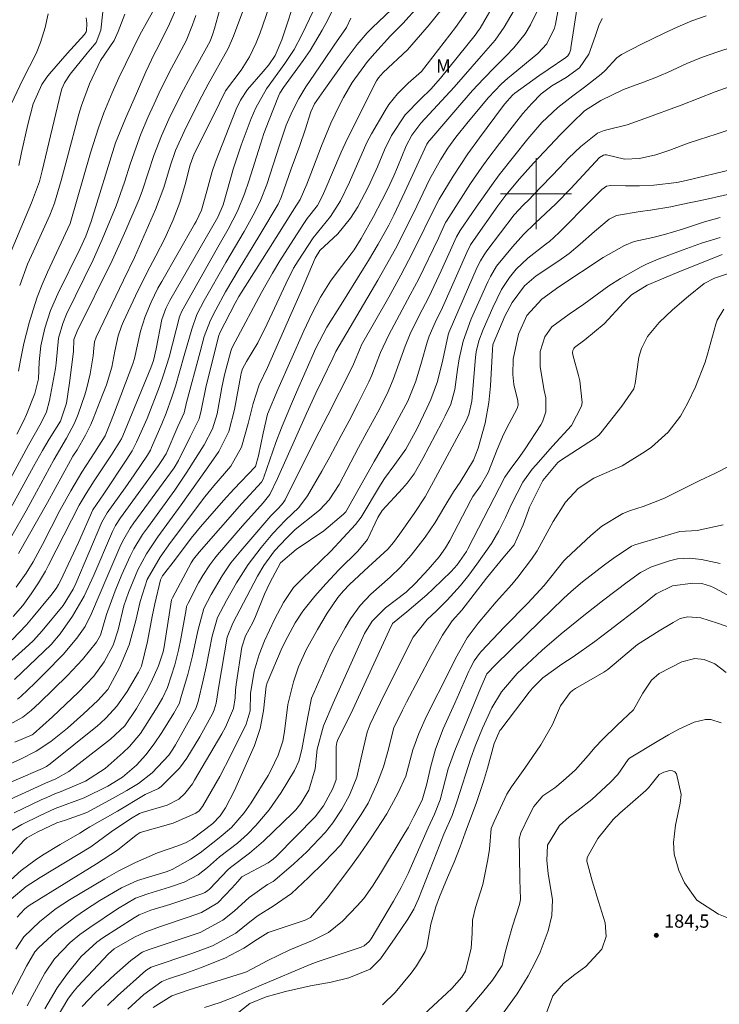
# Model space of a CAD drawing. Units: metres. Extents: x 288426 to 288941, y 1659938 to 1660503.
# Drawn here: x 288542 to 288621, y 1660109 to 1660220 of the extents above; entities that cross this region are included whole.
import ezdxf

# ---------------------------------------------------------------- set-up
doc = ezdxf.new("R2010")
doc.units = ezdxf.units.M
doc.header["$MEASUREMENT"] = 0
for name, color, linetype, lineweight, true_color in [('Curvas_Intermediarias', 7, 'Continuous', 9, 0x783c14), ('Curvas_Mestras', 7, 'Continuous', 20, 0x783c14), ('Pto_Cotado', 7, 'Continuous', 9, 0x783c14), ('Topon_Pto_Cotado', 7, 'Continuous', 9, 0x783c14), ('Topon_Vegetacao', 7, 'Continuous', 9, 0x00ff33)]:
    doc.layers.add(name, color=color, linetype=linetype, lineweight=lineweight, true_color=true_color)
doc.layers.add('Malha_Coordenadas', color=7, linetype='Continuous', lineweight=15)
doc.styles.add('Arial', font='arial.ttf', dxfattribs={"height": 1.5})

# ---------------------------------------------------------------- blocks, each defined once
blk = doc.blocks.new('Ponto_Cotado')
at = {"true_color": 0x783c14}
h = blk.add_hatch(color=36, dxfattribs=at)
h.dxf.hatch_style = 1
edge = h.paths.add_edge_path()
edge.add_arc((0, 0), 0.005, 0, 360)
at = {"layer": 'Pto_Cotado'}
blk.add_circle((0, 0), 0.005, dxfattribs=at)

msp = doc.modelspace()

# ---------------------------------------------------------------- linework, layer by layer
at = {"layer": 'Curvas_Intermediarias', "flags": 128}
for points, elevation in [([(288540.66, 1660128.05), (288542.02, 1660128.84), (288544.06, 1660129.85), (288545.77, 1660130.61), (288549.05, 1660131.84), (288551.71, 1660133.14), (288553.35, 1660134.17), (288554.95, 1660135.52), (288555.97, 1660136.69), (288556.91, 1660137.93), (288557.78, 1660139.21), (288559.13, 1660141.37), (288559.77, 1660142.5), (288559.9, 1660142.99), (288560.73, 1660145.74), (288561.27, 1660147.85), (288561.85, 1660150.69), (288562.52, 1660153.21), (288563.34, 1660154.78), (288564.58, 1660156.87), (288565.58, 1660158.33), (288566.69, 1660159.71), (288570.09, 1660163.64), (288570.98, 1660164.55), (288571.49, 1660165.12), (288571.69, 1660165.44), (288575.05, 1660172.17), (288576.52, 1660175), (288579.11, 1660180.11), (288579.41, 1660180.77), (288580.19, 1660182.65), (288580.33, 1660182.95), (288583.38, 1660188.33), (288584.76, 1660190.8), (288586.06, 1660193.31), (288588.73, 1660198.75), (288589.09, 1660199.39), (288590.65, 1660201.99), (288592.29, 1660204.49), (288593.61, 1660206.31), (288596.22, 1660209.78), (288596.5, 1660210.15), (288597.34, 1660211.12), (288597.62, 1660211.35), (288600.33, 1660213.29), (288601.36, 1660214.01), (288603.35, 1660215.36), (288603.58, 1660215.54), (288603.79, 1660215.86), (288603.92, 1660216.31), (288603.94, 1660216.44), (288605.44, 1660226.2)], 164), ([(288540.92, 1660164.82), (288543.31, 1660169.22), (288544.33, 1660171.03), (288545.09, 1660172.31), (288546.37, 1660174.33), (288547.04, 1660176.38), (288547.38, 1660178.64), (288547.82, 1660182.21), (288547.88, 1660183.53), (288548.23, 1660184.47), (288552.18, 1660192.45), (288553.14, 1660194.52), (288553.75, 1660195.9), (288555.23, 1660199.37), (288555.62, 1660200.38), (288556.9, 1660204.31), (288557.76, 1660206.54), (288558.57, 1660208.39), (288559.99, 1660211.21), (288561.06, 1660213.27), (288563.24, 1660217.2), (288563.56, 1660218.04), (288563.74, 1660218.62), (288565.43, 1660224.76)], 149), ([(288541.12, 1660130.13), (288544.2, 1660131.61), (288544.81, 1660131.88), (288545.73, 1660132.27), (288546.45, 1660132.54), (288549.17, 1660133.71), (288551.39, 1660135.14), (288553.44, 1660136.96), (288554.14, 1660137.63), (288555.38, 1660139.1), (288555.92, 1660139.9), (288557.28, 1660142.06), (288557.87, 1660143.09), (288558.42, 1660144.29), (288559.26, 1660146.82), (288559.68, 1660148.5), (288559.93, 1660149.78), (288560.52, 1660153.1), (288560.59, 1660153.41), (288560.75, 1660153.81), (288561.94, 1660156.08), (288562.41, 1660156.92), (288563.19, 1660158.13), (288563.77, 1660158.89), (288564.07, 1660159.26), (288566.88, 1660162.51), (288569.24, 1660165.12), (288569.98, 1660166.06), (288570.83, 1660167.85), (288574.1, 1660175.18), (288575.17, 1660177.49), (288575.91, 1660179.03), (288577.09, 1660181.43), (288577.43, 1660182.21), (288582.14, 1660190.24), (288583.47, 1660192.57), (288584.32, 1660194.13), (288585.14, 1660195.72), (288586.2, 1660197.87), (288587.99, 1660201.59), (288589.21, 1660203.82), (288590.04, 1660205.12), (288590.97, 1660206.36), (288592.36, 1660208.11), (288594.63, 1660210.86), (288596.05, 1660212.34), (288596.82, 1660213.02), (288597.21, 1660213.35), (288600.22, 1660215.82), (288601.23, 1660216.9), (288602.08, 1660218.66), (288602.19, 1660219.14), (288603.35, 1660225.51)], 163), ([(288540.19, 1660192.07), (288543.09, 1660198.97), (288543.43, 1660199.86), (288543.98, 1660201.37), (288544.31, 1660202.57), (288546.39, 1660211.41), (288546.51, 1660211.84), (288546.81, 1660212.52), (288547.45, 1660213.47), (288549.38, 1660215.84), (288549.76, 1660216.29), (288550.38, 1660217.06), (288550.9, 1660218.45), (288551.31, 1660222.27)], 144), ([(288541.36, 1660155.61), (288542.5, 1660157.19), (288543.27, 1660158.46), (288544.33, 1660160.43), (288546.3, 1660164.24), (288547.52, 1660166.46), (288548.78, 1660168.59), (288550.24, 1660170.84), (288551.39, 1660172.69), (288552.01, 1660174.18), (288552.35, 1660175.05), (288554.53, 1660180.79), (288554.7, 1660181.41), (288555.37, 1660184.5), (288555.9, 1660186.15), (288556.58, 1660187.76), (288557.36, 1660189.32), (288557.78, 1660190.08), (288561.49, 1660196.55), (288561.66, 1660196.86), (288562.26, 1660198.15), (288562.79, 1660200.03), (288563.47, 1660202.5), (288563.83, 1660203.59), (288566.18, 1660209.55), (288566.65, 1660210.55), (288567.46, 1660211.77), (288569.23, 1660213.78), (288569.85, 1660214.52), (288570.57, 1660215.58), (288571.33, 1660217.35), (288573.11, 1660222.73)], 152), ([(288538.36, 1660132.6), (288544.32, 1660135.13), (288544.77, 1660135.36), (288545.18, 1660135.65), (288550.52, 1660139.97), (288550.86, 1660140.25), (288551.52, 1660140.86), (288552.72, 1660142.18), (288553.87, 1660143.83), (288555.16, 1660146), (288555.49, 1660146.7), (288556.19, 1660149.48), (288556.72, 1660152.28), (288557.01, 1660153.72), (288557.65, 1660156.44), (288557.86, 1660156.89), (288559.32, 1660158.77), (288561.12, 1660161.13), (288562.14, 1660162.4), (288564.74, 1660165.39), (288565.9, 1660166.66), (288568.37, 1660169.2), (288568.71, 1660170.42), (288569.24, 1660172.99), (288569.71, 1660175.12), (288570.86, 1660177.89), (288573.8, 1660184.52), (288574.71, 1660186.45), (288575.69, 1660188.34), (288576.83, 1660190.14), (288577.45, 1660191), (288579.16, 1660193.22), (288579.49, 1660193.68), (288580.27, 1660194.96), (288581.66, 1660197.43), (288582.62, 1660199.22), (288583.28, 1660200.53), (288583.97, 1660202.03), (288584.38, 1660202.98), (288585.36, 1660205.38), (288586, 1660206.6), (288587.02, 1660207.94), (288590.75, 1660212.03), (288593.83, 1660215.51), (288595.39, 1660217.32), (288596.4, 1660218.8), (288598.27, 1660222.04)], 161), ([(288540.91, 1660149.67), (288542.53, 1660151.35), (288543.29, 1660152.24), (288545.29, 1660154.68), (288545.87, 1660155.47), (288546.12, 1660155.89), (288546.35, 1660156.32), (288547.53, 1660158.81), (288548.38, 1660160.63), (288550.01, 1660164.32), (288551.24, 1660166.13), (288553.84, 1660170.04), (288554.44, 1660170.98), (288554.95, 1660171.96), (288556.13, 1660174.63), (288557.53, 1660178.24), (288557.99, 1660179.55), (288558.62, 1660181.55), (288559.8, 1660186.09), (288559.86, 1660186.31), (288560.04, 1660186.75), (288564.25, 1660194.24), (288565.29, 1660196.01), (288566.33, 1660198.01), (288567.11, 1660199.98), (288567.59, 1660201.41), (288568.92, 1660205.59), (288569.31, 1660206.78), (288569.89, 1660208.34), (288570.96, 1660210.99), (288571.12, 1660211.33), (288571.52, 1660211.97), (288573.75, 1660215.04), (288574.51, 1660216.14), (288575.89, 1660218.44), (288576.51, 1660219.63), (288577.64, 1660221.95)], 154), ([(288541.51, 1660142.97), (288541.88, 1660143.26), (288543.46, 1660144.77), (288544.64, 1660145.93), (288546.67, 1660148.01), (288548.21, 1660149.84), (288549.14, 1660151.18), (288549.86, 1660152.64), (288551.69, 1660156.96), (288553.17, 1660160.36), (288553.49, 1660161.02), (288554.23, 1660162.27), (288554.65, 1660162.87), (288559.17, 1660169.08), (288559.67, 1660169.89), (288561, 1660172.56), (288561.99, 1660174.6), (288562.23, 1660175.53), (288562.81, 1660178.32), (288564.22, 1660183.98), (288564.35, 1660184.29), (288566.06, 1660187.65), (288566.46, 1660188.38), (288569.86, 1660193.72), (288572.52, 1660198), (288572.99, 1660198.71), (288573.15, 1660198.91), (288573.41, 1660199.34), (288574.13, 1660201.08), (288574.6, 1660202.24), (288575.82, 1660205.41), (288576.84, 1660207.95), (288577.83, 1660209.98), (288578.28, 1660210.85), (288579.27, 1660212.53), (288580.99, 1660214.92), (288581.8, 1660215.87), (288583.58, 1660217.8), (288584.15, 1660218.38), (288584.98, 1660219.19), (288586.73, 1660221.17)], 157), ([(288541.64, 1660179.98), (288541.85, 1660181.23), (288542.22, 1660183.1), (288542.84, 1660185.43), (288543.27, 1660186.88), (288543.75, 1660188.32), (288544.3, 1660189.74), (288544.9, 1660191.13), (288547.44, 1660196.63), (288549.75, 1660204.6), (288550.64, 1660207.44), (288551.26, 1660209.11), (288552.19, 1660211.37), (288552.94, 1660213.07), (288555.31, 1660217.91), (288557.65, 1660222.14)], 146), ([(288538.79, 1660130.81), (288544.69, 1660133.5), (288545.82, 1660133.98), (288547.3, 1660134.81), (288551.32, 1660137.91), (288552.02, 1660138.47), (288553.63, 1660139.94), (288554.94, 1660141.93), (288556.05, 1660143.88), (288556.58, 1660144.89), (288557.41, 1660146.72), (288557.93, 1660148.3), (288558.04, 1660148.87), (288558.9, 1660154.17), (288558.98, 1660154.4), (288561.09, 1660158.35), (288561.36, 1660158.76), (288562.02, 1660159.54), (288566.82, 1660165.03), (288569.03, 1660167.44), (288569.26, 1660167.88), (288569.31, 1660168), (288570.67, 1660171.94), (288571.29, 1660173.59), (288572.3, 1660176.01), (288572.99, 1660177.61), (288575.17, 1660182.55), (288576.39, 1660184.95), (288578.02, 1660187.5), (288580.54, 1660191.55), (288581.1, 1660192.47), (288582.19, 1660194.32), (288583.4, 1660196.46), (288583.97, 1660197.58), (288585.21, 1660200.22), (288587.7, 1660205.6), (288587.92, 1660205.91), (288588.01, 1660206.03), (288591.65, 1660210.26), (288592.85, 1660211.63), (288594.09, 1660212.96), (288595.36, 1660214.27), (288596.65, 1660215.56), (288597.51, 1660216.45), (288598.76, 1660218.05), (288599.39, 1660219.05), (288600.35, 1660221.03)], 162), ([(288539.36, 1660165.4), (288542.74, 1660171.63), (288544.19, 1660174.16), (288544.78, 1660175.37), (288545.14, 1660176.66), (288545.79, 1660180.29), (288545.86, 1660180.87), (288546.12, 1660183.68), (288546.61, 1660185.37), (288547.05, 1660186.41), (288550.03, 1660192.54), (288551.07, 1660194.84), (288552.65, 1660198.61), (288553.58, 1660201.31), (288554.24, 1660203.34), (288554.88, 1660205.24), (288555.43, 1660206.7), (288556.23, 1660208.61), (288556.91, 1660210.14), (288557.45, 1660211.31), (288558.62, 1660213.69), (288559.13, 1660214.66), (288560.52, 1660217.23), (288561.27, 1660219.04), (288561.62, 1660220.1)], 148), ([(288539.42, 1660139.48), (288542.11, 1660140.92), (288543.07, 1660141.67), (288544, 1660142.54), (288547.14, 1660145.63), (288547.72, 1660146.22), (288548.84, 1660147.45), (288550.41, 1660149.39), (288550.87, 1660150.18), (288551.57, 1660152.53), (288552.54, 1660155.18), (288553.3, 1660157.04), (288554.22, 1660159.1), (288554.63, 1660159.94), (288555.61, 1660161.54), (288556.16, 1660162.31), (288559.25, 1660166.55), (288560.6, 1660168.56), (288561.59, 1660170.11), (288562.55, 1660171.68), (288563.52, 1660173.48), (288564.02, 1660175.15), (288564.57, 1660178.14), (288564.86, 1660179.55), (288565.58, 1660182.22), (288565.7, 1660182.56), (288566.06, 1660183.28), (288569.02, 1660188.85), (288569.51, 1660189.73), (288570.28, 1660191.03), (288571.11, 1660192.41), (288572.29, 1660194.3), (288573.8, 1660196.65), (288574.2, 1660197.2), (288575.34, 1660198.67), (288575.86, 1660199.67), (288576.17, 1660200.35), (288578.03, 1660204.7), (288578.69, 1660206.15), (288582, 1660212.72), (288582.22, 1660213.06), (288582.75, 1660213.69), (288585.49, 1660216.24), (288587.95, 1660219.05), (288589.37, 1660220.81)], 158), ([(288540.3, 1660122.15), (288541.93, 1660123.62), (288543.52, 1660124.81), (288544.35, 1660125.36), (288546.31, 1660126.56), (288548.54, 1660127.85), (288549.18, 1660128.27), (288549.69, 1660128.57), (288552.79, 1660130.34), (288555.92, 1660132.19), (288557.43, 1660132.89), (288557.73, 1660133.1), (288559.79, 1660135.18), (288560.62, 1660136.31), (288562.08, 1660138.7), (288563.54, 1660141.4), (288563.71, 1660141.76), (288563.93, 1660142.51), (288564.21, 1660144.44), (288565.17, 1660149.95), (288565.81, 1660151.53), (288568.59, 1660156.86), (288569.28, 1660158.04), (288570.52, 1660159.69), (288571.86, 1660161.14), (288572.85, 1660162.09), (288575.22, 1660163.98), (288575.62, 1660164.32), (288576.67, 1660165.44), (288577.78, 1660167.18), (288579.97, 1660171.36), (288580.93, 1660173.09), (288582.15, 1660175.33), (288583.21, 1660177.43), (288583.9, 1660179.02), (288585.24, 1660182.8), (288585.82, 1660184.2), (288586.74, 1660186.09), (288587.94, 1660188.4), (288589.3, 1660191.3), (288591.02, 1660195.13), (288591.44, 1660195.85), (288593.24, 1660198.48), (288594.96, 1660200.93), (288595.86, 1660202.11), (288599.09, 1660206.18), (288600.67, 1660208.02), (288602.46, 1660209.71), (288604.14, 1660211.05), (288605.45, 1660212), (288607.34, 1660213.49), (288607.8, 1660213.9), (288609.1, 1660215.34), (288609.66, 1660215.71), (288611.9, 1660216.87), (288614.45, 1660218.11), (288616.01, 1660218.83), (288617.59, 1660219.49), (288619.19, 1660220.08)], 166), ([(288540.45, 1660209.4), (288542.13, 1660212.89), (288543.63, 1660215.83), (288544.09, 1660217.06), (288544.62, 1660218.76), (288544.97, 1660220.28)], 142), ([(288541.03, 1660152.29), (288542.1, 1660153.54), (288543.07, 1660154.85), (288543.88, 1660156.1), (288544.66, 1660157.42), (288545.02, 1660158.1), (288548.48, 1660164.84), (288549.25, 1660166.18), (288550.16, 1660167.59), (288552.11, 1660170.52), (288553.25, 1660172.34), (288553.4, 1660172.67), (288556.57, 1660180.36), (288556.86, 1660181.17), (288557.14, 1660182.49), (288557.81, 1660185.8), (288558.24, 1660187.05), (288558.53, 1660187.65), (288558.69, 1660187.94), (288564.12, 1660197.34), (288564.72, 1660198.75), (288565.52, 1660201.69), (288565.84, 1660202.78), (288566.74, 1660205.48), (288567.87, 1660208.49), (288568.38, 1660209.67), (288569.59, 1660211.84), (288571.68, 1660214.68), (288572.72, 1660216.25), (288573.6, 1660217.92), (288574.9, 1660220.67)], 153), ([(288541.17, 1660145.18), (288545.31, 1660149.14), (288546.33, 1660150.35), (288547.73, 1660152.33), (288549.03, 1660154.59), (288550.11, 1660156.96), (288552.11, 1660161.63), (288552.22, 1660161.87), (288552.58, 1660162.56), (288553.14, 1660163.42), (288557.4, 1660169.33), (288557.73, 1660169.79), (288558.3, 1660170.66), (288559.61, 1660173.73), (288560.3, 1660175.28), (288560.57, 1660176.44), (288562.1, 1660182.17), (288562.58, 1660183.89), (288563.3, 1660185.73), (288563.87, 1660186.91), (288564.96, 1660188.93), (288566.5, 1660191.53), (288567.99, 1660193.94), (288568.95, 1660195.54), (288570.9, 1660198.82), (288571.26, 1660199.58), (288572.4, 1660202.81), (288573.35, 1660205.42), (288573.95, 1660207.21), (288574.59, 1660209.24), (288575.03, 1660210.12), (288576.06, 1660211.64), (288577.26, 1660213.35), (288578.49, 1660215.04), (288579.83, 1660216.82), (288580.96, 1660218.14), (288581.57, 1660218.76), (288583.67, 1660220.74)], 156), ([(288541.21, 1660138.1), (288543.18, 1660138.94), (288543.27, 1660139), (288545.46, 1660140.99), (288546.93, 1660142.36), (288548.38, 1660143.76), (288550.12, 1660145.56), (288551.3, 1660147.19), (288552.29, 1660149.06), (288552.85, 1660150.77), (288553.51, 1660153.48), (288554.03, 1660155.01), (288555.08, 1660157.55), (288556.05, 1660159.38), (288557.33, 1660161.28), (288559.98, 1660164.9), (288562.82, 1660168.9), (288564.23, 1660170.91), (288565.35, 1660173.17), (288565.98, 1660175.64), (288566.7, 1660179.53), (288566.75, 1660179.76), (288566.9, 1660180.22), (288567.36, 1660181.06), (288568.64, 1660183.18), (288569.68, 1660185.32), (288570.52, 1660187.08), (288571.77, 1660189.81), (288572.65, 1660191.59), (288573.17, 1660192.44), (288574.86, 1660195.03), (288576.81, 1660197.41), (288577.94, 1660199.19), (288578.95, 1660201.29), (288580.91, 1660205.78), (288581.43, 1660206.74), (288582.99, 1660209.4), (288583.41, 1660210.05), (288584.36, 1660211.26), (288585.57, 1660212.48), (288587.07, 1660213.8), (288590.93, 1660218.76), (288592.55, 1660221.03)], 159), ([(288541.42, 1660172.86), (288542.18, 1660174.33), (288542.52, 1660175.09), (288543.48, 1660177.46), (288543.87, 1660179.11), (288543.97, 1660181.01), (288544.16, 1660182.83), (288544.6, 1660184.84), (288545.23, 1660186.8), (288546.05, 1660188.68), (288548.59, 1660193.81), (288549.23, 1660195.19), (288549.84, 1660196.85), (288552.57, 1660205.72), (288553.68, 1660208.5), (288554.93, 1660211.31), (288555.97, 1660213.73), (288556.96, 1660215.81), (288557.35, 1660216.51), (288558.66, 1660219.18), (288559.49, 1660221.05)], 147), ([(288541.62, 1660159.39), (288544.88, 1660165.14), (288547.49, 1660169.9), (288547.77, 1660170.38), (288548.23, 1660171.09), (288549.18, 1660172.74), (288549.78, 1660173.97), (288550.04, 1660174.6), (288551.11, 1660177.29), (288551.54, 1660178.44), (288552.14, 1660180.43), (288552.48, 1660182.24), (288552.87, 1660183.95), (288553.25, 1660185.05), (288553.47, 1660185.59), (288554.82, 1660188.48), (288556.12, 1660191.08), (288557.13, 1660192.97), (288558.13, 1660194.93), (288559.09, 1660197.04), (288559.84, 1660199), (288560.42, 1660201.02), (288560.98, 1660203.24), (288561.44, 1660204.48), (288563.62, 1660208.81), (288564.97, 1660211.59), (288566.76, 1660213.93), (288567.68, 1660215.43), (288568.42, 1660217.02), (288568.87, 1660218.15), (288569.85, 1660220.95)], 151), ([(288541.67, 1660203.17), (288541.97, 1660204.66), (288542.68, 1660207.79), (288543.28, 1660210.12), (288544.26, 1660212.33), (288544.82, 1660213.13), (288545.12, 1660213.51), (288547.12, 1660215.8), (288549.07, 1660217.97), (288549.25, 1660218.25), (288549.28, 1660218.34), (288549.32, 1660219.24), (288549.27, 1660219.84)], 143), ([(288540.8, 1660120.4), (288542.49, 1660121.81), (288544.08, 1660122.84), (288549.8, 1660126.31), (288552.08, 1660127.99), (288554.25, 1660129.47), (288555.26, 1660130.06), (288555.56, 1660130.17), (288558.41, 1660131.01), (288559.72, 1660131.7), (288560.39, 1660132.33), (288561.24, 1660133.43), (288561.49, 1660133.83), (288564.57, 1660139.06), (288564.99, 1660139.81), (288565.89, 1660141.9), (288566.06, 1660143.12), (288566.1, 1660143.97), (288566.17, 1660144.62), (288566.8, 1660148.85), (288567.23, 1660150.12), (288568.04, 1660151.62), (288568.35, 1660152.31), (288569.39, 1660154.82), (288569.96, 1660156.08), (288571.18, 1660158.36), (288572.94, 1660159.86), (288576.06, 1660161.94), (288578.29, 1660163.82), (288578.56, 1660164.12), (288581.76, 1660169.78), (288583.37, 1660172.58), (288585.55, 1660176.57), (288586.43, 1660178.83), (288587.1, 1660180.97), (288587.74, 1660183.25), (288587.96, 1660183.92), (288588.64, 1660185.46), (288589.45, 1660187.17), (288592.18, 1660193.36), (288592.62, 1660194.21), (288592.94, 1660194.7), (288595.71, 1660198.63), (288596.59, 1660199.84), (288598.13, 1660201.66), (288599.73, 1660203.44), (288602.75, 1660206.66), (288604.06, 1660207.99), (288605.46, 1660209.33), (288607.32, 1660210.52), (288609.85, 1660211.75), (288612.12, 1660212.58), (288613.4, 1660213.07), (288614.83, 1660213.68), (288617, 1660214.67), (288618.65, 1660215.36), (288620.52, 1660216.01), (288622.23, 1660216.55)], 167), ([(288541.48, 1660118.35), (288542.3, 1660119.28), (288542.71, 1660119.59), (288543.13, 1660119.88), (288550.43, 1660124.37), (288552.79, 1660125.94), (288554.89, 1660127.63), (288555.34, 1660127.92), (288559.07, 1660128.97), (288561.64, 1660130.12), (288562, 1660130.38), (288562.38, 1660130.84), (288564.32, 1660134.25), (288565.59, 1660136.65), (288567.32, 1660140.14), (288567.75, 1660141.64), (288567.8, 1660143.6), (288568.2, 1660146.13), (288568.76, 1660148.01), (288569.36, 1660149.53), (288570.5, 1660151.94), (288571.5, 1660153.86), (288572.65, 1660155.55), (288573.58, 1660156.52), (288576.84, 1660159.68), (288579.64, 1660162.66), (288580.27, 1660163.51), (288582.45, 1660167.16), (288582.92, 1660167.88), (288584.09, 1660169.44), (288585.32, 1660171.19), (288586.59, 1660173.5), (288587.68, 1660175.78), (288588.12, 1660176.76), (288588.88, 1660178.82), (288589.47, 1660181.26), (288590.09, 1660184.09), (288590.2, 1660184.42), (288593.38, 1660191.7), (288593.73, 1660192.42), (288594.14, 1660193.1), (288594.45, 1660193.54), (288597.52, 1660197.62), (288598.55, 1660198.72), (288599.22, 1660199.36), (288599.69, 1660199.83), (288602.7, 1660202.96), (288603.68, 1660204), (288605.06, 1660205.31), (288606.94, 1660206.83), (288607.7, 1660207.14), (288610.29, 1660207.78), (288612.29, 1660208.48), (288616.36, 1660209.99), (288620.22, 1660211.48), (288622.44, 1660212.28)], 168), ([(288541.34, 1660114.77), (288542.24, 1660116.13), (288544.03, 1660117.89), (288545.89, 1660119.36), (288547.38, 1660120.32), (288551.35, 1660122.68), (288551.88, 1660122.99), (288552.96, 1660123.58), (288554.84, 1660124.52), (288557.29, 1660125.61), (288559.72, 1660126.46), (288560.55, 1660126.79), (288561.21, 1660127.17), (288563.56, 1660128.93), (288564.36, 1660129.79), (288564.97, 1660130.71), (288565.99, 1660132.66), (288568.23, 1660137.74), (288568.89, 1660139.65), (288569.27, 1660141.63), (288569.57, 1660144.45), (288569.69, 1660144.79), (288571.38, 1660148.79), (288572, 1660150.03), (288572.84, 1660151.57), (288573.71, 1660152.89), (288575.04, 1660154.6), (288576.28, 1660155.99), (288577.81, 1660157.6), (288579.89, 1660159.66), (288581.01, 1660160.98), (288582.17, 1660163.45), (288582.64, 1660164.25), (288584.95, 1660166.74), (288585.47, 1660167.35), (288586.25, 1660168.4), (288587.25, 1660170.12), (288589.38, 1660174.2), (288589.77, 1660174.94), (288590.39, 1660176.24), (288590.84, 1660177.9), (288591.15, 1660180.18), (288591.34, 1660181.37), (288591.77, 1660183.37), (288592.68, 1660185.87), (288594.57, 1660190.06), (288594.86, 1660190.67), (288595.56, 1660191.83), (288597.34, 1660194.02), (288598.58, 1660195.4), (288599.91, 1660196.69), (288602.22, 1660198.87), (288603.92, 1660200.59), (288607.16, 1660204.08), (288607.61, 1660204.34), (288607.77, 1660204.38), (288607.94, 1660204.39), (288609.99, 1660203.91), (288611.67, 1660203.97), (288613.52, 1660204.39), (288615.08, 1660204.92), (288617.15, 1660205.68), (288618.43, 1660206.12), (288620.31, 1660206.72), (288623.13, 1660207.67)], 169), ([(288542.6, 1660108.35), (288543.42, 1660109.91), (288544.58, 1660112.06), (288545.67, 1660113.65), (288547.44, 1660115.52), (288548.55, 1660116.42), (288549.66, 1660117.21), (288552.8, 1660119.3), (288554.83, 1660120.53), (288556.21, 1660121), (288558.67, 1660121.74), (288560.33, 1660122.32), (288561.91, 1660123.16), (288562.96, 1660123.98), (288564.29, 1660125.16), (288566.33, 1660126.71), (288567.44, 1660127.72), (288568.38, 1660128.71), (288569.91, 1660130.49), (288570.59, 1660131.45), (288571.24, 1660132.43), (288572.77, 1660134.93), (288573.25, 1660135.98), (288573.57, 1660137.29), (288573.81, 1660138.51), (288574.25, 1660140.96), (288574.69, 1660143.07), (288574.96, 1660143.77), (288576.83, 1660147.96), (288577.34, 1660149), (288578.46, 1660151.03), (288579.09, 1660152.01), (288580.15, 1660153.55), (288581.37, 1660154.83), (288583.55, 1660156.72), (288584.72, 1660157.86), (288585.91, 1660159.2), (288587.5, 1660161.26), (288588.63, 1660162.88), (288589.71, 1660164.73), (288590.68, 1660166.35), (288591.45, 1660167.46), (288592.95, 1660169.93), (288593.47, 1660171.29), (288594.25, 1660174.1), (288594.69, 1660176.43), (288594.87, 1660178.33), (288595.09, 1660182.42), (288595.13, 1660182.96), (288595.15, 1660183.07), (288596.5, 1660186.17), (288597.3, 1660187.72), (288598.69, 1660189.62), (288600.01, 1660190.72), (288602.56, 1660192.41), (288603.72, 1660193.26), (288604.97, 1660194.3), (288606.6, 1660195.74), (288608.24, 1660197.14), (288609.09, 1660197.54), (288611.73, 1660197.97), (288612.9, 1660198.13), (288615.22, 1660198.52), (288616.38, 1660198.76), (288619.12, 1660199.35), (288625.08, 1660200.71)], 171), ([(288544.6, 1660108.02), (288546, 1660110.38), (288547.14, 1660112.01), (288548.69, 1660113.92), (288550.46, 1660115.56), (288551.13, 1660116.02), (288554.68, 1660118.31), (288555.24, 1660118.63), (288556.56, 1660119.14), (288558.7, 1660119.81), (288562.43, 1660121.05), (288562.65, 1660121.14), (288562.94, 1660121.32), (288563.2, 1660121.55), (288565.24, 1660123.72), (288565.52, 1660123.98), (288567.68, 1660125.57), (288569.26, 1660126.94), (288572.58, 1660130.15), (288572.9, 1660130.48), (288573.47, 1660131.18), (288574.39, 1660132.69), (288575.09, 1660135.11), (288575.32, 1660137.33), (288576.02, 1660139.94), (288577.11, 1660142.53), (288580.64, 1660150.39), (288581.51, 1660151.77), (288583.04, 1660153.28), (288585.37, 1660155.05), (288586.39, 1660156.05), (288587.85, 1660157.6), (288589.09, 1660159.03), (288589.8, 1660160.04), (288590.26, 1660160.85), (288592.64, 1660165.43), (288592.88, 1660165.84), (288593.75, 1660167.04), (288594.62, 1660168.55), (288595.61, 1660171.12), (288596.34, 1660172.82), (288596.96, 1660174.06), (288597.87, 1660175.75), (288597.97, 1660176.13), (288597.93, 1660176.64), (288597.49, 1660178.45), (288597.37, 1660179.6), (288597.43, 1660181.33), (288598.01, 1660184.14), (288598.95, 1660186.26), (288600.64, 1660188.08), (288602.57, 1660189.48), (288607.56, 1660192.8), (288609.97, 1660194.15), (288611.08, 1660194.61), (288613.17, 1660195.06), (288614.51, 1660195.4), (288616.51, 1660195.99), (288618.99, 1660196.84), (288620.77, 1660197.33)], 172), ([(288545.86, 1660106.91), (288547.19, 1660109.1), (288547.71, 1660109.83), (288548.28, 1660110.5), (288551.79, 1660114.24), (288552.43, 1660114.79), (288554.71, 1660116.11), (288555.99, 1660116.71), (288557.75, 1660117.37), (288560.76, 1660118.38), (288562.25, 1660118.91), (288564.1, 1660119.97), (288565.68, 1660121.64), (288566.36, 1660122.41), (288566.83, 1660122.9), (288569.8, 1660124.49), (288570.35, 1660124.92), (288570.73, 1660125.26), (288575.07, 1660129.69), (288576.01, 1660130.93), (288577.1, 1660132.87), (288577.44, 1660133.89), (288577.47, 1660134.34), (288577.46, 1660137.63), (288577.52, 1660138.09), (288577.64, 1660138.42), (288578.99, 1660141.1), (288579.32, 1660141.8), (288583.42, 1660150.7), (288583.8, 1660151.5), (288585.44, 1660152.83), (288586.94, 1660154.08), (288587.67, 1660154.74), (288588.39, 1660155.41), (288590.41, 1660157.36), (288591.1, 1660158.11), (288592.14, 1660159.64), (288592.31, 1660159.94), (288596.5, 1660168.03), (288597.07, 1660168.88), (288598.18, 1660170.34), (288598.78, 1660171.22), (288600.53, 1660173.93), (288600.72, 1660174.27), (288601.12, 1660175.39), (288601.1, 1660176.96), (288600.93, 1660177.79), (288600.48, 1660180.48), (288600.48, 1660182.19), (288600.99, 1660183.84), (288601.8, 1660184.96), (288603.75, 1660186.42), (288605.38, 1660187.53), (288608.21, 1660189.61), (288609.51, 1660190.43), (288611.85, 1660191.73), (288612.48, 1660192.06), (288613.79, 1660192.62), (288616.58, 1660193.68), (288618.66, 1660194.42), (288620.78, 1660195.07)], 173), ([(288548.81, 1660108.3), (288550.26, 1660109.82), (288552.46, 1660111.85), (288554.28, 1660113.48), (288555.58, 1660114.4), (288556.36, 1660114.71), (288562.1, 1660116.62), (288564.69, 1660118.03), (288565.95, 1660119.05), (288567.66, 1660120.57), (288569.72, 1660122.05), (288570.37, 1660122.41), (288570.54, 1660122.54), (288572.7, 1660124.37), (288574.13, 1660125.73), (288574.83, 1660126.44), (288576.24, 1660127.95), (288577.08, 1660129.03), (288578.09, 1660130.57), (288578.98, 1660132.13), (288579.78, 1660134.18), (288580.29, 1660136.33), (288580.94, 1660139.24), (288581.31, 1660140.16), (288582.45, 1660142.57), (288584, 1660145.71), (288586.14, 1660149.95), (288587.73, 1660151.97), (288588.76, 1660152.94), (288589.96, 1660154.13), (288591.49, 1660155.8), (288592.44, 1660156.97), (288593.34, 1660158.18), (288594.96, 1660160.52), (288595.82, 1660161.96), (288596.57, 1660163.46), (288597.25, 1660164.98), (288598.53, 1660167.44), (288599.57, 1660168.91), (288599.96, 1660169.37), (288601.87, 1660171.52), (288604.01, 1660173.86), (288605.13, 1660176.04), (288605.2, 1660176.43), (288604.93, 1660178.89), (288604.79, 1660179.5), (288604.16, 1660181.83), (288604.13, 1660182.08), (288604.17, 1660182.32), (288604.27, 1660182.54), (288604.35, 1660182.63), (288605.51, 1660183.49), (288607.68, 1660185.31), (288609.91, 1660187.73), (288610.78, 1660188.6), (288612.54, 1660189.67), (288615.84, 1660191.05), (288620.99, 1660193.15)], 174), ([(288553.97, 1660107.97), (288555.78, 1660109.65), (288557.78, 1660111.09), (288558.55, 1660111.4), (288560.51, 1660112.05), (288562.15, 1660112.64), (288564.91, 1660113.73), (288567.04, 1660114.87), (288568.6, 1660115.9), (288569.8, 1660116.62), (288573.97, 1660118.02), (288574.57, 1660118.34), (288576.44, 1660120.51), (288579.11, 1660124.06), (288580.16, 1660125.51), (288581.4, 1660127.3), (288583.16, 1660130.03), (288584.45, 1660132.39), (288585.32, 1660134.27), (288586.09, 1660137.25), (288586.78, 1660139.09), (288587.66, 1660141.04), (288590.25, 1660146.17), (288590.93, 1660147.57), (288592.25, 1660149.88), (288593.49, 1660151.53), (288594.49, 1660152.76), (288595.51, 1660153.96), (288597.27, 1660155.92), (288597.93, 1660156.72), (288599.48, 1660158.76), (288600.12, 1660159.69), (288601.92, 1660163.02), (288603.33, 1660165.19), (288604.76, 1660166.73), (288606.51, 1660167.9), (288609.2, 1660169.06), (288609.72, 1660169.31), (288612.32, 1660170.9), (288613.03, 1660171.38), (288614.92, 1660173.1), (288616.31, 1660174.91), (288617.13, 1660176.41), (288617.99, 1660178.2), (288619.07, 1660180.97), (288619.36, 1660181.91), (288620.3, 1660185.29), (288620.45, 1660185.74), (288621.18, 1660186.96)], 176), ([(288556.8, 1660108.16), (288558.94, 1660109.49), (288560.86, 1660110.17), (288566.88, 1660112.04), (288567.33, 1660112.2), (288569.76, 1660113.49), (288572.24, 1660114.69), (288574.79, 1660115.74), (288576.6, 1660116.65), (288578.17, 1660117.9), (288579.84, 1660119.63), (288580.59, 1660120.47), (288581.57, 1660121.87), (288582.47, 1660123.31), (288585.14, 1660127.75), (288585.6, 1660128.53), (288586.23, 1660129.73), (288587.16, 1660131.58), (288587.7, 1660133.41), (288588.08, 1660135.25), (288588.66, 1660137.31), (288589.54, 1660139.63), (288590.86, 1660142.53), (288592.43, 1660146.11), (288592.57, 1660146.41), (288593.04, 1660147.29), (288593.62, 1660148.1), (288593.83, 1660148.35), (288596.46, 1660151.14), (288599.08, 1660153.8), (288600.91, 1660155.78), (288603.13, 1660158.56), (288603.39, 1660158.82), (288606.17, 1660161.45), (288607.44, 1660162.49), (288609.79, 1660163.93), (288610.65, 1660164.24), (288612.07, 1660164.71), (288613.74, 1660165.34), (288614.56, 1660165.7), (288618.49, 1660167.65), (288620.26, 1660168.47), (288621.95, 1660169.34)], 177), ([(288562.62, 1660108.18), (288564.37, 1660108.73), (288566.1, 1660109.42), (288567.27, 1660109.95), (288569.01, 1660110.7), (288574.54, 1660113.02), (288575.41, 1660113.36), (288580.27, 1660115), (288580.61, 1660115.15), (288581.18, 1660115.61), (288581.4, 1660115.91), (288583.92, 1660120.18), (288584.78, 1660121.71), (288585.56, 1660123.28), (288585.8, 1660123.81), (288587.83, 1660128.46), (288588.54, 1660130), (288589.17, 1660131.61), (288590.1, 1660135.1), (288590.83, 1660137.16), (288591.92, 1660139.81), (288593.77, 1660144.27), (288594.46, 1660145.81), (288595.42, 1660146.84), (288600.47, 1660151.76), (288603.09, 1660154.34), (288603.95, 1660155.12), (288605.26, 1660156.21), (288607.73, 1660158.12), (288608.7, 1660158.84), (288610.77, 1660160.22), (288611.16, 1660160.37), (288616.23, 1660161.87), (288618.17, 1660162.01), (288621.1, 1660162.62)], 178), ([(288565.57, 1660106.94), (288567.71, 1660108.62), (288569.57, 1660109.36), (288571.73, 1660109.99), (288574.57, 1660110.61), (288576.9, 1660111.05), (288578.89, 1660111.53), (288581.28, 1660112.5), (288582.44, 1660113.65), (288584.1, 1660116.04), (288585.54, 1660118.15), (288586.21, 1660119.26), (288586.75, 1660120.44), (288588.81, 1660125.72), (288589.62, 1660127.74), (288590.53, 1660129.83), (288591.12, 1660131.48), (288592.65, 1660136.32), (288593.14, 1660137.67), (288593.95, 1660139.68), (288595.02, 1660141.97), (288596.12, 1660143.8), (288597.88, 1660145.87), (288600.71, 1660148.5), (288602.82, 1660150.35), (288605.59, 1660152.55), (288607.65, 1660154.16), (288610.27, 1660156.16), (288611.77, 1660157.26), (288613.03, 1660157.89), (288615.07, 1660158.57), (288615.95, 1660158.8), (288617.31, 1660158.88), (288618.67, 1660158.72), (288620.77, 1660158.27)], 179), ([(288586.87, 1660106.94), (288589.93, 1660109.79), (288590.49, 1660110.33), (288591.64, 1660111.6), (288592.05, 1660112.27), (288592.7, 1660114.88), (288592.8, 1660116.57), (288592.82, 1660118.02), (288593.17, 1660119.44), (288594, 1660122.07), (288594.55, 1660124.88), (288594.74, 1660126.04), (288594.93, 1660128.37), (288595.27, 1660129.16), (288596.72, 1660132.26), (288597.22, 1660133.07), (288598.73, 1660135.17), (288600.54, 1660137.81), (288601.85, 1660140.12), (288602.75, 1660142.23), (288603.84, 1660143.72), (288604.13, 1660143.95), (288604.45, 1660144.16), (288607.66, 1660146.02), (288608.09, 1660146.33), (288611, 1660148.77), (288611.45, 1660149.13), (288613.88, 1660150.67), (288615.46, 1660151.61), (288616.26, 1660152.05), (288617.13, 1660152.24), (288618.59, 1660152.16), (288620.47, 1660151.54), (288622.62, 1660150.77)], 181), ([(288591.56, 1660107.05), (288593.98, 1660109.88), (288595.08, 1660111.26), (288596.19, 1660112.92), (288596.53, 1660114.39), (288596.84, 1660115.62), (288597.35, 1660117.34), (288598.13, 1660119.81), (288598.25, 1660120.35), (288598.23, 1660121.56), (288598.16, 1660122.54), (288598.16, 1660122.87), (288598.1, 1660127.2), (288598.28, 1660127.9), (288599.21, 1660129.84), (288599.74, 1660130.85), (288600.76, 1660132.04), (288602.11, 1660132.95), (288603.08, 1660133.74), (288604.44, 1660135.01), (288605.89, 1660136.62), (288606.68, 1660137.54), (288607.49, 1660138.43), (288609.15, 1660140.03), (288611, 1660141.77), (288612.06, 1660143.64), (288613.02, 1660145.11), (288613.9, 1660145.85), (288616.46, 1660147.19), (288617.91, 1660147.56), (288618.98, 1660147.45), (288620.18, 1660146.94), (288621.46, 1660145.98)], 182), ([(288593.62, 1660103.86), (288597.88, 1660109.73), (288599.12, 1660111.74), (288599.93, 1660113.33), (288600.45, 1660114.41), (288601.36, 1660116.84), (288601.78, 1660118.55), (288601.85, 1660120.31), (288601.38, 1660123.28), (288601.21, 1660124.78), (288601.28, 1660126.49), (288602.63, 1660128.71), (288603.72, 1660129.69), (288604.77, 1660130.44), (288606.28, 1660131.63), (288608.4, 1660133.59), (288609.21, 1660134.48), (288610.4, 1660136.16), (288610.53, 1660136.31), (288613.84, 1660138.3), (288614.96, 1660138.95), (288616.09, 1660139.59), (288617.85, 1660140.36), (288619.1, 1660140.67), (288619.71, 1660140.67), (288620.89, 1660140.29)], 183), ([(288600.96, 1660106.99), (288601.89, 1660109.51), (288603.1, 1660110.9), (288604.38, 1660111.89), (288605.61, 1660112.81), (288607.44, 1660114.76), (288607.91, 1660116.19), (288607.79, 1660117.74), (288607.03, 1660120.15), (288606.33, 1660122.48), (288605.74, 1660124.69), (288605.75, 1660125.09), (288606.99, 1660127.24), (288608.69, 1660129.38), (288609.46, 1660130.09), (288612.38, 1660132.65), (288612.67, 1660132.96), (288613.9, 1660134.45), (288614.4, 1660134.74), (288615.1, 1660134.9), (288615.4, 1660134.87), (288615.66, 1660134.76), (288615.84, 1660134.55), (288616.37, 1660132.22), (288616.26, 1660131.24), (288615.73, 1660128.75), (288615.51, 1660126.8), (288615.57, 1660125.49), (288616.11, 1660123.63), (288616.76, 1660122.25), (288618.15, 1660120.28), (288620.58, 1660118.71), (288622.47, 1660117.96)], 184)]:
    msp.add_lwpolyline(points, dxfattribs=dict(at, elevation=elevation))
at = {"layer": 'Curvas_Mestras', "flags": 128}
for points, elevation in [([(288539.8, 1660135.26), (288541.86, 1660136.21), (288543.63, 1660137.09), (288545.28, 1660138.18), (288547.15, 1660139.69), (288548.94, 1660141.31), (288550.59, 1660142.83), (288551.71, 1660144.07), (288553.02, 1660146.5), (288554.11, 1660149.1), (288554.85, 1660151.84), (288555.34, 1660153.99), (288556.13, 1660156.48), (288557.59, 1660158.98), (288558.78, 1660160.63), (288562.65, 1660165.81), (288563.65, 1660167.04), (288565.59, 1660169.26), (288566.78, 1660171.41), (288567.54, 1660174.05), (288568.09, 1660176.31), (288568.79, 1660178.42), (288569.7, 1660180.38), (288572.36, 1660186.35), (288573.54, 1660189.08), (288575.08, 1660192.71), (288575.6, 1660193.59), (288577.64, 1660195.47), (288579.07, 1660197.24), (288579.89, 1660198.52), (288581.11, 1660200.8), (288582.12, 1660203.04), (288582.91, 1660204.95), (288583.71, 1660206.55), (288585.24, 1660208.9), (288586.96, 1660210.67), (288588.14, 1660211.81), (288589.23, 1660213.03), (288593.15, 1660217.88), (288593.59, 1660218.51), (288593.69, 1660218.68), (288597.54, 1660225.33)], 160), ([(288540.88, 1660161.4), (288542.48, 1660164.23), (288543.66, 1660166.37), (288545.61, 1660169.98), (288547.05, 1660172.4), (288547.96, 1660174.09), (288548.36, 1660175.12), (288549.09, 1660177.32), (288549.33, 1660178.1), (288549.71, 1660179.69), (288550.03, 1660181.71), (288550.11, 1660182.58), (288550.21, 1660183.29), (288550.38, 1660183.8), (288553.46, 1660190.25), (288554.7, 1660192.79), (288557.09, 1660198.21), (288558.01, 1660200.71), (288558.77, 1660203.22), (288559.33, 1660204.87), (288560.3, 1660207.02), (288561.97, 1660210.35), (288563.01, 1660212.37), (288565.29, 1660216.38), (288565.87, 1660217.76), (288567.06, 1660220.91)], 150), ([(288541.76, 1660189.63), (288542.66, 1660192.06), (288543.08, 1660193.01), (288545.16, 1660197.56), (288545.67, 1660198.93), (288546.43, 1660201.48), (288547.12, 1660204.01), (288548.45, 1660208.96), (288548.74, 1660209.96), (288549.64, 1660212.4), (288550.88, 1660215.04), (288552.42, 1660217.29), (288552.87, 1660218.29), (288553.62, 1660220.24)], 145), ([(288538.76, 1660123.23), (288542.24, 1660127.02), (288542.58, 1660127.32), (288543.79, 1660127.99), (288545.96, 1660129), (288546.94, 1660129.33), (288549.34, 1660130.18), (288552.3, 1660131.79), (288553.83, 1660132.66), (288555.16, 1660133.44), (288556.7, 1660134.65), (288558.57, 1660136.66), (288559.03, 1660137.34), (288559.32, 1660137.81), (288561.62, 1660141.92), (288561.9, 1660142.69), (288562.45, 1660145.09), (288562.78, 1660146.62), (288563.48, 1660150.09), (288564.08, 1660152.19), (288565.08, 1660154.11), (288566.23, 1660156.1), (288567.52, 1660158.16), (288568.99, 1660160.09), (288570.3, 1660161.66), (288571.75, 1660163.16), (288573.24, 1660164.6), (288574.21, 1660165.92), (288575.84, 1660168.69), (288576.73, 1660170.29), (288578.01, 1660172.73), (288578.91, 1660174.37), (288579.91, 1660176.27), (288581.15, 1660178.78), (288581.49, 1660179.52), (288582.47, 1660182.07), (288583.38, 1660184.07), (288585.8, 1660188.57), (288586.77, 1660190.4), (288588.99, 1660194.99), (288589.79, 1660196.73), (288589.89, 1660196.91), (288592.62, 1660201.14), (288593.88, 1660202.98), (288594.58, 1660203.94), (288595.87, 1660205.66), (288597.56, 1660207.85), (288598.52, 1660209.03), (288599.52, 1660210.17), (288600.57, 1660211.27), (288601.78, 1660212.17), (288603.39, 1660213.1), (288604.91, 1660214.21), (288605.95, 1660215.73), (288606.67, 1660217.72), (288607.08, 1660218.98), (288607.45, 1660219.78)], 165), ([(288540.85, 1660147.34), (288542.81, 1660149.11), (288543.32, 1660149.6), (288544.28, 1660150.66), (288546.65, 1660153.55), (288547.81, 1660155.37), (288548.09, 1660156), (288551.04, 1660162.92), (288551.31, 1660163.46), (288551.64, 1660163.98), (288553.65, 1660166.81), (288554.67, 1660168.28), (288556.17, 1660170.5), (288556.5, 1660171.07), (288556.64, 1660171.36), (288557.81, 1660174.03), (288558.29, 1660175.22), (288558.94, 1660177.05), (288559.32, 1660178.28), (288560.32, 1660181.73), (288561.16, 1660184.7), (288561.76, 1660186.37), (288562.56, 1660187.95), (288565.01, 1660192.25), (288567.08, 1660195.74), (288568.29, 1660197.92), (288568.94, 1660199.23), (288569.62, 1660201.05), (288571.07, 1660205.49), (288571.83, 1660207.72), (288572.53, 1660209.34), (288573.23, 1660210.72), (288574.04, 1660212.04), (288576.05, 1660215.01), (288577.25, 1660216.75), (288578.61, 1660218.74), (288579.12, 1660219.79)], 155), ([(288540.82, 1660109.56), (288542.54, 1660112.83), (288543.47, 1660114.44), (288543.92, 1660114.95), (288545.85, 1660116.71), (288548.08, 1660118.45), (288549.06, 1660119.12), (288550.79, 1660120.24), (288553.25, 1660121.69), (288555.04, 1660122.49), (288558.28, 1660123.48), (288558.95, 1660123.74), (288561.04, 1660124.92), (288562.12, 1660125.64), (288564.27, 1660127.3), (288565.65, 1660128.47), (288567.08, 1660130.13), (288567.87, 1660131.28), (288569.78, 1660134.36), (288570.1, 1660134.92), (288570.93, 1660136.64), (288571.45, 1660138.21), (288571.63, 1660139.32), (288572.02, 1660142.35), (288572.64, 1660144.93), (288573.22, 1660146.61), (288574.09, 1660148.53), (288575.35, 1660150.84), (288576.46, 1660152.66), (288577.64, 1660154.44), (288578.27, 1660155.2), (288578.96, 1660155.91), (288581.09, 1660157.9), (288583.28, 1660159.9), (288583.94, 1660160.64), (288584.65, 1660161.63), (288586.26, 1660163.9), (288587.48, 1660165.79), (288588.66, 1660167.92), (288592.12, 1660174.38), (288592.42, 1660175.08), (288592.75, 1660176.59), (288593.17, 1660181.53), (288593.25, 1660182.16), (288593.55, 1660183.4), (288594.04, 1660184.67), (288595.13, 1660187.17), (288596.11, 1660189.17), (288596.99, 1660190.55), (288597.77, 1660191.47), (288599.06, 1660192.72), (288601.28, 1660194.44), (288601.49, 1660194.58), (288602.62, 1660195.61), (288606.24, 1660199.32), (288607.44, 1660200.48), (288607.94, 1660200.83), (288608.43, 1660200.92), (288610.09, 1660200.89), (288611.68, 1660200.89), (288613.27, 1660200.96), (288615.9, 1660201.26), (288616.94, 1660201.49), (288622.23, 1660202.77)], 170), ([(288551.67, 1660108.41), (288552.8, 1660109.51), (288555.97, 1660112.35), (288556.58, 1660112.71), (288561.16, 1660114.26), (288563.51, 1660115.15), (288566.15, 1660116.57), (288567.72, 1660117.83), (288568.67, 1660118.55), (288570.36, 1660119.6), (288572.43, 1660121.05), (288574.32, 1660122.84), (288576.11, 1660124.57), (288577.98, 1660126.54), (288579.39, 1660128.58), (288580.28, 1660129.95), (288581.05, 1660131.24), (288581.64, 1660132.48), (288582.12, 1660133.58), (288582.8, 1660135.32), (288583.3, 1660137.05), (288583.96, 1660139.74), (288584.93, 1660141.73), (288585.4, 1660142.62), (288588.19, 1660147.91), (288589.46, 1660150.2), (288590.55, 1660151.82), (288591.62, 1660153.02), (288594.43, 1660156.6), (288596.24, 1660158.87), (288597.52, 1660160.38), (288598.55, 1660162.62), (288599.14, 1660164.3), (288599.28, 1660164.63), (288600.78, 1660167.64), (288602.46, 1660169.66), (288602.77, 1660169.88), (288606.59, 1660172.37), (288607.07, 1660172.75), (288607.32, 1660173.02), (288609.69, 1660176.02), (288611.02, 1660177.99), (288611.17, 1660178.6), (288611.61, 1660181.56), (288611.89, 1660182.52), (288612.56, 1660183.88), (288613.89, 1660185.47), (288615.41, 1660186.9), (288617.19, 1660188.42), (288618.98, 1660189.86), (288620.14, 1660190.48), (288622.16, 1660191.14)], 175), ([(288582.69, 1660108.46), (288584.13, 1660109.85), (288585.92, 1660112.05), (288586.53, 1660112.88), (288587.51, 1660114.51), (288587.67, 1660114.99), (288588.12, 1660117.58), (288588.69, 1660119.54), (288589.1, 1660120.66), (288590.01, 1660122.84), (288590.77, 1660124.56), (288591.45, 1660126.3), (288592.02, 1660127.89), (288593.29, 1660131.3), (288594.09, 1660133.67), (288594.53, 1660135.19), (288595.29, 1660137.98), (288595.93, 1660139.42), (288596.03, 1660139.56), (288599.23, 1660143.77), (288599.59, 1660144.2), (288600.78, 1660145.39), (288602.93, 1660146.92), (288604.19, 1660147.75), (288606.64, 1660149.47), (288608.23, 1660150.68), (288611.93, 1660153.53), (288613.56, 1660154.84), (288615.38, 1660155.76), (288617.68, 1660156.05), (288618.7, 1660156.01), (288619.69, 1660155.72), (288620, 1660155.58), (288620.31, 1660155.43), (288623.55, 1660153.66)], 180)]:
    msp.add_lwpolyline(points, dxfattribs=dict(at, elevation=elevation))
at = {"layer": 'Malha_Coordenadas', "flags": 128}
for points in [[(288600, 1660204), (288600, 1660196)], [(288604, 1660200), (288596, 1660200)]]:
    msp.add_lwpolyline(points, dxfattribs=at)

# ---------------------------------------------------------------- block references
at = {"layer": 'Pto_Cotado', "xscale": 47.00000000000001, "yscale": 47.00000000000001, "zscale": 47.00000000000001, "rotation": 0.02936638895003868}
msp.add_blockref('Ponto_Cotado', (288613.57, 1660116.32, 184.46), dxfattribs=at)

# ---------------------------------------------------------------- texts
at = {"layer": 'Topon_Pto_Cotado', "style": 'Arial'}
msp.add_text('184,5', height=1.5, rotation=359.9537, dxfattribs=at).set_placement((288614.44, 1660117.18, 184.46))
at = {"layer": 'Topon_Vegetacao', "style": 'Arial'}
msp.add_text('M', height=1.5, rotation=0.0297, dxfattribs=at).set_placement((288588.72, 1660213.67))

doc.saveas('drawing.dxf')
